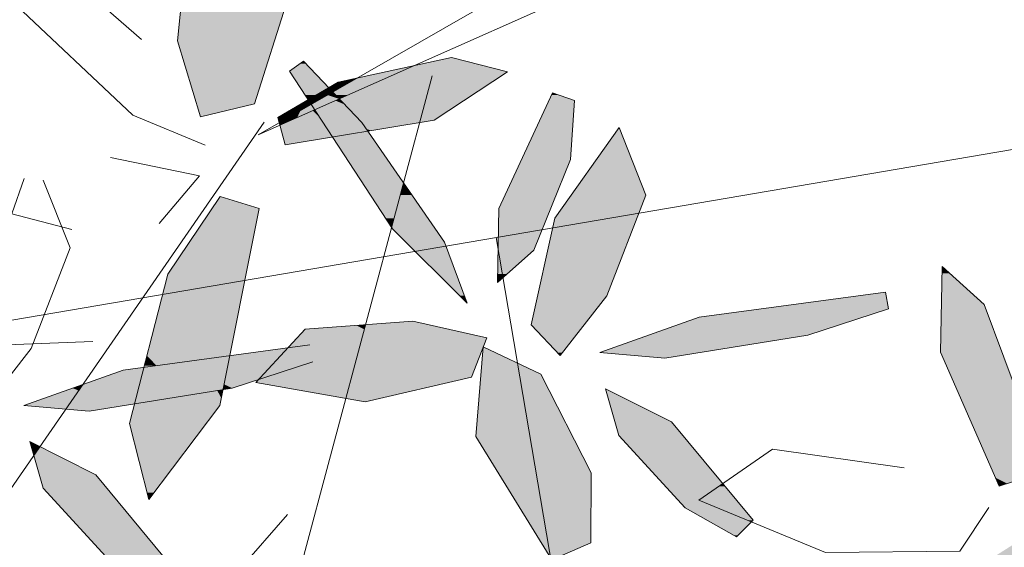
# Model space of a CAD drawing. Units: metres. Extents: x -3 to 102, y -2 to 72.
# Drawn here: x 53 to 54, y 46 to 47 of the extents above; entities that cross this region are included whole.
import ezdxf

# ---------------------------------------------------------------- set-up
doc = ezdxf.new("R2010")
doc.units = ezdxf.units.M
doc.linetypes.add('LBTALUS', pattern=[4.8, 3, -1.8])
for name, color, linetype, lineweight in [('VOI-Arbre', 96, 'Continuous', 0), ('VOI-Talus_bas', 160, 'LBTALUS', 13), ('VOI-Talus_hachures', 160, 'Continuous', 13)]:
    doc.layers.add(name, color=color, linetype=linetype, lineweight=lineweight)

# ---------------------------------------------------------------- blocks, each defined once
blk = doc.blocks.new('*E27')
at = {"layer": 'VOI-Arbre', "color": 44}
for p, q in [((7.0579, 11.5906), (4.9435, 3.6955)), ((5.8019, 11.2441), (2.2251, 6.0726)), ((4.5179, 9.604), (0.1781, 9.4339)), ((5.9745, 8.3092), (3.1188, 5.0486))]:
    blk.add_line(p, q, dxfattribs=at)
blk.add_lwpolyline([(11.1721, 14.256), (5.7555, 11.1476), (11.604, 13.7433)], dxfattribs=at)
at = {"layer": 'VOI-Arbre', "color": 60}
for points in [[(5.1526, 11.8527), (5.3237, 11.2822), (5.7286, 11.3794), (5.9812, 12.1767), (5.7832, 13.0196), (5.2351, 12.6672)], [(5.9034, 11.2773), (6.354, 11.5415), (7.202, 11.727), (7.6201, 11.619), (7.0714, 11.2578), (5.9567, 11.0737)], [(6.095, 11.6999), (6.5325, 11.24), (7.1486, 10.347), (7.3198, 9.8892), (6.761, 10.4457), (5.9907, 11.6248)], [(8.3653, 9.9451), (8.0156, 9.4988), (7.7986, 9.728), (7.9741, 10.5253), (8.4558, 11.2041), (8.6563, 10.6977)], [(5.4714, 10.6866), (5.0807, 10.1075), (4.793, 8.9905), (4.9375, 8.4225), (5.4698, 9.1242), (5.7622, 10.5978)], [(10.4725, 9.8465), (9.8692, 9.6494), (8.798, 9.4774), (8.3111, 9.5198), (9.0539, 9.7849), (10.4496, 9.9729)], [(6.9126, 9.7552), (7.466, 9.6315), (7.3523, 9.337), (6.5572, 9.1524), (5.7371, 9.2952), (6.108, 9.6941)], [(5.0261, 7.7473), (4.6427, 7.965), (4.1467, 8.505), (4.0463, 8.8547), (4.5417, 8.6061), (5.1506, 7.8713)]]:
    blk.add_lwpolyline(points, close=True, dxfattribs=at)
for points in [[(4.8826, 11.8605), (3.6594, 12.9265), (3.5024, 12.7693), (3.9087, 12.1523), (4.8181, 11.2968), (5.3591, 11.0705)], [(4.6503, 10.9803), (5.3165, 10.842), (5.0162, 10.4857)], [(4.1484, 10.809), (4.3489, 10.3026), (4.0579, 9.55), (3.7082, 9.1037), (3.4913, 9.3329)], [(4.363, 10.4397), (3.9134, 10.5578), (4.005, 10.8225)], [(6.1652, 9.4514), (5.5618, 9.2543), (4.4906, 9.0823), (4.0037, 9.1247), (4.7465, 9.3898), (6.1423, 9.5778)]]:
    blk.add_lwpolyline(points, dxfattribs=at)
at = {"layer": 'VOI-Arbre', "color": 62}
for points in [[(8.1233, 11.4047), (8.0918, 10.965), (7.8178, 10.2849), (7.5453, 10.0438), (7.5565, 10.5979), (7.9579, 11.4638)], [(11.4985, 8.5854), (11.4816, 9.0926), (11.1869, 9.8808), (10.8734, 10.1629), (10.8607, 9.5242), (11.2985, 8.5201)], [(8.2438, 8.0963), (8.2481, 8.6207), (7.8707, 9.3585), (7.4379, 9.5629), (7.3838, 8.8929), (7.9539, 7.9708)], [(9.3335, 8.1424), (8.9501, 8.3601), (8.454, 8.9001), (8.3537, 9.2498), (8.849, 9.0012), (9.4579, 8.2664)]]:
    blk.add_lwpolyline(points, close=True, dxfattribs=at)
blk.add_lwpolyline([(11.2212, 8.3617), (11.006, 8.0361), (10, 8.0247), (9.0514, 8.4156), (9.604, 8.7988), (10.5884, 8.6584)], dxfattribs=at)
at = {"layer": 'VOI-Arbre', "color": 85, "linetype": 'Continuous', "true_color": 0x58ba48}
for points in [[(5.1854, 12.1767), (5.8785, 11.8527), (5.1526, 11.8527)], [(5.1854, 12.1767), (5.9812, 12.1767), (5.8785, 11.8527)], [(5.1526, 11.8527), (5.7286, 11.3794), (5.2945, 11.3794)], [(5.1526, 11.8527), (5.8785, 11.8527), (5.7286, 11.3794)], [(7.202, 11.727), (7.307, 11.6999), (7.0779, 11.6999)], [(6.0684, 11.6807), (6.1664, 11.6248), (5.9907, 11.6248)], [(6.095, 11.6999), (6.1133, 11.6807), (6.0684, 11.6807)], [(6.0684, 11.6807), (6.1133, 11.6807), (6.1664, 11.6248)], [(6.9239, 11.6662), (6.8307, 11.6248), (6.7348, 11.6248)], [(6.9239, 11.6662), (7.5975, 11.6248), (6.8307, 11.6248)], [(7.0779, 11.6999), (7.4374, 11.6662), (6.9239, 11.6662)], [(6.9239, 11.6662), (7.4374, 11.6662), (7.5975, 11.6248)], [(7.0779, 11.6999), (7.307, 11.6999), (7.4374, 11.6662)], [(5.9907, 11.6248), (6.2457, 11.5415), (6.0452, 11.5415)], [(5.9907, 11.6248), (6.1664, 11.6248), (6.2457, 11.5415)], [(6.4961, 11.5726), (6.4637, 11.554), (6.4112, 11.554)], [(6.4961, 11.5726), (6.6712, 11.554), (6.4637, 11.554)], [(6.8176, 11.619), (7.3917, 11.4686), (6.4789, 11.4686)], [(6.7348, 11.6248), (6.7131, 11.5726), (6.4961, 11.5726)], [(6.4961, 11.5726), (6.7131, 11.5726), (6.6712, 11.554)], [(6.7348, 11.6248), (6.8307, 11.6248), (6.7131, 11.5726)], [(6.8307, 11.6248), (7.6201, 11.619), (6.8176, 11.619)], [(6.8176, 11.619), (7.6201, 11.619), (7.3917, 11.4686)], [(6.8307, 11.6248), (7.5975, 11.6248), (7.6201, 11.619)], [(6.0452, 11.5415), (6.2844, 11.5007), (6.0718, 11.5007)], [(6.0452, 11.5415), (6.2457, 11.5415), (6.2844, 11.5007)], [(6.0718, 11.5007), (6.2309, 11.4693), (6.0923, 11.4693)], [(6.0718, 11.5007), (6.2844, 11.5007), (6.2309, 11.4693)], [(6.2844, 11.5007), (6.3143, 11.4693), (6.2309, 11.4693)], [(6.354, 11.5415), (6.3709, 11.5007), (6.2844, 11.5007)], [(6.2844, 11.5007), (6.3162, 11.4693), (6.3143, 11.4693)], [(6.2844, 11.5007), (6.3709, 11.5007), (6.3162, 11.4693)], [(6.3709, 11.5007), (6.4789, 11.4686), (6.315, 11.4686)], [(6.4112, 11.554), (6.4419, 11.5415), (6.354, 11.5415)], [(6.354, 11.5415), (6.4419, 11.5415), (6.3709, 11.5007)], [(6.4419, 11.5415), (6.5512, 11.5007), (6.3709, 11.5007)], [(6.3709, 11.5007), (6.5512, 11.5007), (6.4789, 11.4686)], [(6.4112, 11.554), (6.4637, 11.554), (6.4419, 11.5415)], [(6.4637, 11.554), (6.643, 11.5415), (6.4419, 11.5415)], [(6.4419, 11.5415), (6.643, 11.5415), (6.5512, 11.5007)], [(6.4637, 11.554), (6.6712, 11.554), (6.643, 11.5415)], [(6.0923, 11.4693), (6.2297, 11.4686), (6.0928, 11.4686)], [(6.0923, 11.4693), (6.2309, 11.4693), (6.2297, 11.4686)], [(6.0928, 11.4686), (6.2214, 11.4638), (6.0959, 11.4638)], [(6.0928, 11.4686), (6.2297, 11.4686), (6.2214, 11.4638)], [(6.0959, 11.4638), (6.1911, 11.446), (6.1076, 11.446)], [(6.0959, 11.4638), (6.2214, 11.4638), (6.1911, 11.446)], [(6.1076, 11.446), (6.1425, 11.4175), (6.1262, 11.4175)], [(6.1076, 11.446), (6.1911, 11.446), (6.1425, 11.4175)], [(6.1911, 11.446), (6.2258, 11.4175), (6.1425, 11.4175)], [(6.2214, 11.4638), (6.2755, 11.446), (6.1911, 11.446)], [(6.1911, 11.446), (6.2755, 11.446), (6.2258, 11.4175)], [(6.2297, 11.4686), (6.3065, 11.4638), (6.2214, 11.4638)], [(6.2214, 11.4638), (6.3065, 11.4638), (6.2755, 11.446)], [(6.2755, 11.446), (6.3636, 11.4175), (6.2258, 11.4175)], [(6.2309, 11.4693), (6.315, 11.4686), (6.2297, 11.4686)], [(6.2297, 11.4686), (6.315, 11.4686), (6.3065, 11.4638)], [(6.2309, 11.4693), (6.3143, 11.4693), (6.315, 11.4686)], [(6.3065, 11.4638), (6.3365, 11.446), (6.2755, 11.446)], [(6.2755, 11.446), (6.3365, 11.446), (6.3636, 11.4175)], [(6.315, 11.4686), (6.3196, 11.4638), (6.3065, 11.4638)], [(6.3065, 11.4638), (6.3196, 11.4638), (6.3365, 11.446)], [(6.3143, 11.4693), (6.3162, 11.4693), (6.315, 11.4686)], [(6.315, 11.4686), (6.4679, 11.4638), (6.3196, 11.4638)], [(6.315, 11.4686), (6.4789, 11.4686), (6.4679, 11.4638)], [(6.3196, 11.4638), (6.4278, 11.446), (6.3365, 11.446)], [(6.3196, 11.4638), (6.4679, 11.4638), (6.4278, 11.446)], [(6.3365, 11.446), (6.4278, 11.446), (6.3636, 11.4175)], [(6.4679, 11.4638), (7.314, 11.4175), (6.3636, 11.4175)], [(6.4789, 11.4686), (7.3843, 11.4638), (6.4679, 11.4638)], [(6.4679, 11.4638), (7.3843, 11.4638), (7.314, 11.4175)], [(6.4789, 11.4686), (7.3917, 11.4686), (7.3843, 11.4638)], [(7.9497, 11.446), (8.1233, 11.4047), (7.9306, 11.4047)], [(7.9579, 11.4638), (8.0078, 11.446), (7.9497, 11.446)], [(7.9497, 11.446), (8.0078, 11.446), (8.1233, 11.4047)], [(5.2945, 11.3794), (5.4395, 11.31), (5.3154, 11.31)], [(5.2945, 11.3794), (5.7286, 11.3794), (5.4395, 11.31)], [(6.0715, 11.3759), (6.0837, 11.3359), (6.0034, 11.3359)], [(6.1207, 11.4047), (6.1533, 11.3759), (6.0715, 11.3759)], [(6.0715, 11.3759), (6.1533, 11.3759), (6.0837, 11.3359)], [(6.1533, 11.3759), (6.1794, 11.3359), (6.0837, 11.3359)], [(6.1257, 11.4077), (6.1345, 11.4047), (6.1207, 11.4047)], [(6.1207, 11.4047), (6.1345, 11.4047), (6.1533, 11.3759)], [(6.1297, 11.41), (6.1326, 11.4077), (6.1257, 11.4077)], [(6.1257, 11.4077), (6.1326, 11.4077), (6.1345, 11.4047)], [(6.1262, 11.4175), (6.1425, 11.4175), (6.1307, 11.4106)], [(6.1307, 11.4106), (6.1311, 11.41), (6.1297, 11.41)], [(6.1297, 11.41), (6.1311, 11.41), (6.1326, 11.4077)], [(6.1425, 11.4175), (6.2138, 11.4106), (6.1307, 11.4106)], [(6.1307, 11.4106), (6.2127, 11.41), (6.1311, 11.41)], [(6.1307, 11.4106), (6.2138, 11.4106), (6.2127, 11.41)], [(6.1311, 11.41), (6.2087, 11.4077), (6.1326, 11.4077)], [(6.1311, 11.41), (6.2127, 11.41), (6.2087, 11.4077)], [(6.1326, 11.4077), (6.2036, 11.4047), (6.1345, 11.4047)], [(6.1326, 11.4077), (6.2087, 11.4077), (6.2036, 11.4047)], [(6.1345, 11.4047), (6.2036, 11.4047), (6.1533, 11.3759)], [(6.1425, 11.4175), (6.2258, 11.4175), (6.2138, 11.4106)], [(6.2036, 11.4047), (6.2699, 11.3759), (6.1533, 11.3759)], [(6.1533, 11.3759), (6.1799, 11.3359), (6.1794, 11.3359)], [(6.1533, 11.3759), (6.2699, 11.3759), (6.1799, 11.3359)], [(6.2699, 11.3759), (6.4412, 11.3359), (6.1799, 11.3359)], [(6.2087, 11.4077), (6.3349, 11.4047), (6.2036, 11.4047)], [(6.2036, 11.4047), (6.3349, 11.4047), (6.2699, 11.3759)], [(6.2127, 11.41), (6.3415, 11.4077), (6.2087, 11.4077)], [(6.2087, 11.4077), (6.3415, 11.4077), (6.3349, 11.4047)], [(6.2138, 11.4106), (6.3467, 11.41), (6.2127, 11.41)], [(6.2127, 11.41), (6.3467, 11.41), (6.3415, 11.4077)], [(6.2258, 11.4175), (6.348, 11.4106), (6.2138, 11.4106)], [(6.2138, 11.4106), (6.348, 11.4106), (6.3467, 11.41)], [(6.2258, 11.4175), (6.3636, 11.4175), (6.348, 11.4106)], [(6.3349, 11.4047), (6.4032, 11.3759), (6.2699, 11.3759)], [(6.2699, 11.3759), (6.4032, 11.3759), (6.4412, 11.3359)], [(6.3415, 11.4077), (6.3757, 11.4047), (6.3349, 11.4047)], [(6.3349, 11.4047), (6.3757, 11.4047), (6.4032, 11.3759)], [(6.3467, 11.41), (6.373, 11.4077), (6.3415, 11.4077)], [(6.3415, 11.4077), (6.373, 11.4077), (6.3757, 11.4047)], [(6.348, 11.4106), (6.3708, 11.41), (6.3467, 11.41)], [(6.3467, 11.41), (6.3708, 11.41), (6.373, 11.4077)], [(6.3636, 11.4175), (6.3702, 11.4106), (6.348, 11.4106)], [(6.348, 11.4106), (6.3702, 11.4106), (6.3708, 11.41)], [(6.3636, 11.4175), (7.3035, 11.4106), (6.3702, 11.4106)], [(6.3636, 11.4175), (7.314, 11.4175), (7.3035, 11.4106)], [(6.3702, 11.4106), (7.0714, 11.2578), (6.5155, 11.2578)], [(6.3702, 11.4106), (7.3035, 11.4106), (7.0714, 11.2578)], [(7.9306, 11.4047), (8.0918, 10.965), (7.7267, 10.965)], [(7.9306, 11.4047), (8.1233, 11.4047), (8.0918, 10.965)], [(5.3154, 11.31), (5.4395, 11.31), (5.3237, 11.2822)], [(5.9914, 11.3289), (5.9815, 11.2773), (5.9034, 11.2773)], [(5.9034, 11.2773), (5.9165, 11.24), (5.9132, 11.24)], [(5.9034, 11.2773), (5.9815, 11.2773), (5.9165, 11.24)], [(5.9815, 11.2773), (6.0038, 11.2578), (5.9476, 11.2578)], [(6.0714, 11.3289), (6.0477, 11.2773), (5.9815, 11.2773)], [(5.9914, 11.3289), (6.0714, 11.3289), (5.9815, 11.2773)], [(5.9815, 11.2773), (6.0477, 11.2773), (6.0038, 11.2578)], [(6.0032, 11.3358), (6.0714, 11.3289), (5.9914, 11.3289)], [(6.0034, 11.3359), (6.0835, 11.3358), (6.0032, 11.3358)], [(6.0032, 11.3358), (6.0835, 11.3358), (6.0714, 11.3289)], [(6.0034, 11.3359), (6.0837, 11.3359), (6.0835, 11.3358)], [(6.0477, 11.2773), (6.2305, 11.2578), (6.0038, 11.2578)], [(6.164, 11.3289), (6.2177, 11.2773), (6.0477, 11.2773)], [(6.0714, 11.3289), (6.164, 11.3289), (6.0477, 11.2773)], [(6.0477, 11.2773), (6.2177, 11.2773), (6.2305, 11.2578)], [(6.0835, 11.3358), (6.164, 11.3289), (6.0714, 11.3289)], [(6.0837, 11.3359), (6.1795, 11.3358), (6.0835, 11.3358)], [(6.0835, 11.3358), (6.1795, 11.3358), (6.164, 11.3289)], [(6.0837, 11.3359), (6.1794, 11.3359), (6.1795, 11.3358)], [(6.1795, 11.3358), (6.1841, 11.3289), (6.164, 11.3289)], [(6.164, 11.3289), (6.1841, 11.3289), (6.2177, 11.2773)], [(6.1794, 11.3359), (6.1799, 11.3359), (6.1795, 11.3358)], [(6.1799, 11.3359), (6.4413, 11.3358), (6.1795, 11.3358)], [(6.1795, 11.3358), (6.4479, 11.3289), (6.1841, 11.3289)], [(6.1795, 11.3358), (6.4413, 11.3358), (6.4479, 11.3289)], [(6.1799, 11.3359), (6.4412, 11.3359), (6.4413, 11.3358)], [(6.1841, 11.3289), (6.5155, 11.2578), (6.2305, 11.2578)], [(6.1841, 11.3289), (6.4479, 11.3289), (6.5155, 11.2578)], [(5.9132, 11.24), (5.9165, 11.24), (5.9136, 11.2383)], [(5.9476, 11.2578), (5.9599, 11.2383), (5.9136, 11.2383)], [(5.9136, 11.2383), (5.9599, 11.2383), (5.9184, 11.2199)], [(5.9599, 11.2383), (6.2552, 11.2199), (5.9184, 11.2199)], [(5.9184, 11.2199), (6.2655, 11.2041), (5.9225, 11.2041)], [(5.9184, 11.2199), (6.2552, 11.2199), (6.2655, 11.2041)], [(5.9225, 11.2041), (6.2736, 11.1917), (5.9258, 11.1917)], [(5.9225, 11.2041), (6.2655, 11.2041), (6.2736, 11.1917)], [(5.9476, 11.2578), (6.0038, 11.2578), (5.9599, 11.2383)], [(6.0038, 11.2578), (6.2432, 11.2383), (5.9599, 11.2383)], [(5.9599, 11.2383), (6.2432, 11.2383), (6.2552, 11.2199)], [(6.0038, 11.2578), (6.2305, 11.2578), (6.2432, 11.2383)], [(6.2305, 11.2578), (6.5325, 11.24), (6.2421, 11.24)], [(6.2305, 11.2578), (6.5155, 11.2578), (6.5325, 11.24)], [(6.2421, 11.24), (6.5463, 11.2199), (6.2552, 11.2199)], [(6.2421, 11.24), (6.5325, 11.24), (6.5463, 11.2199)], [(6.2552, 11.2199), (6.5572, 11.2041), (6.2655, 11.2041)], [(6.2552, 11.2199), (6.5463, 11.2199), (6.5572, 11.2041)], [(6.2655, 11.2041), (6.5657, 11.1917), (6.2736, 11.1917)], [(6.2655, 11.2041), (6.5572, 11.2041), (6.5657, 11.1917)], [(6.5155, 11.2578), (6.9634, 11.24), (6.5325, 11.24)], [(6.5155, 11.2578), (7.0714, 11.2578), (6.9634, 11.24)], [(6.5325, 11.24), (6.8418, 11.2199), (6.5463, 11.2199)], [(6.5325, 11.24), (6.9634, 11.24), (6.8418, 11.2199)], [(6.5463, 11.2199), (6.7463, 11.2041), (6.5572, 11.2041)], [(6.5463, 11.2199), (6.8418, 11.2199), (6.7463, 11.2041)], [(6.5572, 11.2041), (6.6714, 11.1917), (6.5657, 11.1917)], [(6.5572, 11.2041), (6.7463, 11.2041), (6.6714, 11.1917)], [(8.4558, 11.2041), (8.4606, 11.1917), (8.447, 11.1917)], [(5.9258, 11.1917), (6.2809, 11.1805), (5.9287, 11.1805)], [(5.9258, 11.1917), (6.2736, 11.1917), (6.2809, 11.1805)], [(5.9287, 11.1805), (6.2839, 11.1761), (5.9299, 11.1761)], [(5.9287, 11.1805), (6.2809, 11.1805), (6.2839, 11.1761)], [(5.9299, 11.1761), (6.3123, 11.1325), (5.9413, 11.1325)], [(5.9299, 11.1761), (6.2839, 11.1761), (6.3123, 11.1325)], [(5.9413, 11.1325), (6.3123, 11.1325), (5.9567, 11.0737)], [(6.2736, 11.1917), (6.5735, 11.1805), (6.2809, 11.1805)], [(6.2736, 11.1917), (6.5657, 11.1917), (6.5735, 11.1805)], [(6.2809, 11.1805), (6.5765, 11.1761), (6.2839, 11.1761)], [(6.2809, 11.1805), (6.5735, 11.1805), (6.5765, 11.1761)], [(6.2839, 11.1761), (6.5765, 11.1761), (6.3123, 11.1325)], [(6.5765, 11.1761), (6.6066, 11.1325), (6.3123, 11.1325)], [(6.3123, 11.1325), (6.8433, 10.7894), (6.5364, 10.7894)], [(6.3123, 11.1325), (6.6066, 11.1325), (6.8433, 10.7894)], [(6.5657, 11.1917), (6.6035, 11.1805), (6.5735, 11.1805)], [(6.5657, 11.1917), (6.6714, 11.1917), (6.6035, 11.1805)], [(6.5735, 11.1805), (6.6035, 11.1805), (6.5765, 11.1761)], [(8.447, 11.1917), (8.6563, 10.6977), (8.0964, 10.6977)], [(8.447, 11.1917), (8.4606, 11.1917), (8.6563, 10.6977)], [(7.7267, 10.965), (7.9439, 10.5979), (7.5565, 10.5979)], [(7.7267, 10.965), (8.0918, 10.965), (7.9439, 10.5979)], [(6.5364, 10.7894), (6.8383, 10.7707), (6.5486, 10.7707)], [(6.5364, 10.7894), (6.8433, 10.7894), (6.8383, 10.7707)], [(6.5486, 10.7707), (6.8306, 10.742), (6.5674, 10.742)], [(6.5486, 10.7707), (6.8383, 10.7707), (6.8306, 10.742)], [(6.8383, 10.7707), (6.8761, 10.742), (6.8306, 10.742)], [(6.8433, 10.7894), (6.8562, 10.7707), (6.8383, 10.7707)], [(6.8383, 10.7707), (6.8562, 10.7707), (6.8761, 10.742)], [(5.4714, 10.6866), (5.6894, 10.6201), (5.4265, 10.6201)], [(6.5674, 10.742), (6.8187, 10.6977), (6.5964, 10.6977)], [(6.5674, 10.742), (6.8306, 10.742), (6.8187, 10.6977)], [(6.5964, 10.6977), (6.8158, 10.6866), (6.6036, 10.6866)], [(6.5964, 10.6977), (6.8187, 10.6977), (6.8158, 10.6866)], [(6.6036, 10.6866), (6.798, 10.6201), (6.647, 10.6201)], [(6.6036, 10.6866), (6.8158, 10.6866), (6.798, 10.6201)], [(6.8158, 10.6866), (6.9602, 10.6201), (6.798, 10.6201)], [(6.8187, 10.6977), (6.9143, 10.6866), (6.8158, 10.6866)], [(6.8158, 10.6866), (6.9143, 10.6866), (6.9602, 10.6201)], [(6.8306, 10.742), (6.9066, 10.6977), (6.8187, 10.6977)], [(6.8187, 10.6977), (6.9066, 10.6977), (6.9143, 10.6866)], [(6.8306, 10.742), (6.8761, 10.742), (6.9066, 10.6977)], [(8.0964, 10.6977), (8.5896, 10.5253), (7.9741, 10.5253)], [(8.0964, 10.6977), (8.6563, 10.6977), (8.5896, 10.5253)], [(5.4265, 10.6201), (5.7622, 10.5978), (5.4115, 10.5978)], [(5.4265, 10.6201), (5.6894, 10.6201), (5.7622, 10.5978)], [(6.647, 10.6201), (6.7934, 10.603), (6.6582, 10.603)], [(6.647, 10.6201), (6.798, 10.6201), (6.7934, 10.603)], [(6.798, 10.6201), (6.972, 10.603), (6.7934, 10.603)], [(6.798, 10.6201), (6.9602, 10.6201), (6.972, 10.603)], [(5.4115, 10.5978), (5.6649, 10.1075), (5.0807, 10.1075)], [(5.4115, 10.5978), (5.7622, 10.5978), (5.6649, 10.1075)], [(6.6582, 10.603), (6.792, 10.5979), (6.6615, 10.5979)], [(6.6582, 10.603), (6.7934, 10.603), (6.792, 10.5979)], [(6.6615, 10.5979), (6.792, 10.5978), (6.6616, 10.5978)], [(6.6615, 10.5979), (6.792, 10.5979), (6.792, 10.5978)], [(6.6616, 10.5978), (6.7726, 10.5253), (6.709, 10.5253)], [(6.6616, 10.5978), (6.792, 10.5978), (6.7726, 10.5253)], [(6.792, 10.5978), (7.0256, 10.5253), (6.7726, 10.5253)], [(6.7934, 10.603), (6.9755, 10.5979), (6.792, 10.5979)], [(6.792, 10.5979), (6.9755, 10.5978), (6.792, 10.5978)], [(6.792, 10.5979), (6.9755, 10.5979), (6.9755, 10.5978)], [(6.792, 10.5978), (6.9755, 10.5978), (7.0256, 10.5253)], [(6.7934, 10.603), (6.972, 10.603), (6.9755, 10.5979)], [(7.5565, 10.5979), (7.8178, 10.2849), (7.5502, 10.2849)], [(7.5565, 10.5979), (7.9439, 10.5979), (7.8178, 10.2849)], [(6.709, 10.5253), (6.7726, 10.5253), (6.7541, 10.4562)], [(6.7726, 10.5253), (7.0732, 10.4562), (6.7541, 10.4562)], [(6.7726, 10.5253), (7.0256, 10.5253), (7.0732, 10.4562)], [(7.9741, 10.5253), (8.3653, 9.9451), (7.8464, 9.9451)], [(7.9741, 10.5253), (8.5896, 10.5253), (8.3653, 9.9451)], [(6.7541, 10.4562), (7.0805, 10.4457), (6.761, 10.4457)], [(6.7541, 10.4562), (7.0732, 10.4562), (7.0805, 10.4457)], [(6.761, 10.4457), (7.1486, 10.347), (6.8601, 10.347)], [(6.761, 10.4457), (7.0805, 10.4457), (7.1486, 10.347)], [(6.8601, 10.347), (7.2989, 9.9451), (7.2637, 9.9451)], [(6.8601, 10.347), (7.1486, 10.347), (7.2989, 9.9451)], [(7.5502, 10.2849), (7.6172, 10.1075), (7.5466, 10.1075)], [(7.5502, 10.2849), (7.8178, 10.2849), (7.6172, 10.1075)], [(5.0807, 10.1075), (5.5438, 9.4972), (4.9235, 9.4972)], [(5.0807, 10.1075), (5.6649, 10.1075), (5.5438, 9.4972)], [(7.5466, 10.1075), (7.6172, 10.1075), (7.5453, 10.0438)], [(10.8724, 10.1134), (11.1869, 9.8808), (10.8678, 9.8808)], [(10.8734, 10.1629), (10.9283, 10.1134), (10.8724, 10.1134)], [(10.8724, 10.1134), (10.9283, 10.1134), (11.1869, 9.8808)], [(7.2637, 9.9451), (7.2989, 9.9451), (7.3198, 9.8892)], [(7.8464, 9.9451), (8.1952, 9.728), (7.7986, 9.728)], [(7.8464, 9.9451), (8.3653, 9.9451), (8.1952, 9.728)], [(10.2432, 9.9451), (10.4725, 9.8465), (9.511, 9.8465)], [(10.4496, 9.9729), (10.4547, 9.9451), (10.2432, 9.9451)], [(10.2432, 9.9451), (10.4547, 9.9451), (10.4725, 9.8465)], [(10.8678, 9.8808), (11.3202, 9.5242), (10.8607, 9.5242)], [(10.8678, 9.8808), (11.1869, 9.8808), (11.3202, 9.5242)], [(9.511, 9.8465), (10.284, 9.7849), (9.0539, 9.7849)], [(9.511, 9.8465), (10.4725, 9.8465), (10.284, 9.7849)], [(6.555, 9.728), (6.5578, 9.7232), (6.4919, 9.7232)], [(6.5591, 9.7283), (6.5591, 9.728), (6.555, 9.728)], [(6.555, 9.728), (6.5591, 9.728), (6.5578, 9.7232)], [(6.5591, 9.7283), (7.0555, 9.7232), (6.5578, 9.7232)], [(6.9126, 9.7552), (7.0327, 9.7283), (6.5591, 9.7283)], [(6.5591, 9.7283), (7.0327, 9.7283), (7.0555, 9.7232)], [(7.7986, 9.728), (8.0321, 9.5198), (7.9956, 9.5198)], [(7.7986, 9.728), (8.1952, 9.728), (8.0321, 9.5198)], [(9.0539, 9.7849), (9.8692, 9.6494), (8.6743, 9.6494)], [(9.0539, 9.7849), (10.284, 9.7849), (9.8692, 9.6494)], [(6.108, 9.6941), (6.5332, 9.6315), (6.0498, 9.6315)], [(6.4919, 9.7232), (6.55, 9.6941), (6.108, 9.6941)], [(6.108, 9.6941), (6.55, 9.6941), (6.5332, 9.6315)], [(6.4919, 9.7232), (6.5578, 9.7232), (6.55, 9.6941)], [(6.55, 9.6941), (7.466, 9.6315), (6.5332, 9.6315)], [(6.5578, 9.7232), (7.1859, 9.6941), (6.55, 9.6941)], [(6.55, 9.6941), (7.1859, 9.6941), (7.466, 9.6315)], [(6.5578, 9.7232), (7.0555, 9.7232), (7.1859, 9.6941)], [(6.0498, 9.6315), (6.5148, 9.5629), (5.986, 9.5629)], [(6.0498, 9.6315), (6.5332, 9.6315), (6.5148, 9.5629)], [(6.5332, 9.6315), (7.4395, 9.5629), (6.5148, 9.5629)], [(6.5332, 9.6315), (7.466, 9.6315), (7.4395, 9.5629)], [(8.6743, 9.6494), (9.062, 9.5198), (8.3111, 9.5198)], [(8.6743, 9.6494), (9.8692, 9.6494), (9.062, 9.5198)], [(5.7118, 9.5198), (5.9264, 9.4988), (5.5554, 9.4988)], [(5.7446, 9.5242), (5.946, 9.5198), (5.7118, 9.5198)], [(5.7118, 9.5198), (5.946, 9.5198), (5.9264, 9.4988)], [(5.9795, 9.5559), (5.9501, 9.5242), (5.7446, 9.5242)], [(5.7446, 9.5242), (5.9501, 9.5242), (5.946, 9.5198)], [(5.946, 9.5198), (6.4977, 9.4988), (5.9264, 9.4988)], [(5.9501, 9.5242), (6.5033, 9.5198), (5.946, 9.5198)], [(5.946, 9.5198), (6.5033, 9.5198), (6.4977, 9.4988)], [(5.9795, 9.5559), (6.5045, 9.5242), (5.9501, 9.5242)], [(5.9501, 9.5242), (6.5045, 9.5242), (6.5033, 9.5198)], [(5.9855, 9.5623), (6.513, 9.5559), (5.9795, 9.5559)], [(5.9795, 9.5559), (6.513, 9.5559), (6.5045, 9.5242)], [(5.986, 9.5629), (6.5147, 9.5623), (5.9855, 9.5623)], [(5.9855, 9.5623), (6.5147, 9.5623), (6.513, 9.5559)], [(5.986, 9.5629), (6.5148, 9.5629), (6.5147, 9.5623)], [(6.5135, 9.5579), (7.4065, 9.4774), (6.4919, 9.4774)], [(6.5147, 9.5623), (7.4375, 9.5579), (6.5135, 9.5579)], [(6.5135, 9.5579), (7.4375, 9.5579), (7.4065, 9.4774)], [(6.5148, 9.5629), (7.4379, 9.5623), (6.5147, 9.5623)], [(6.5147, 9.5623), (7.4379, 9.5623), (7.4375, 9.5579)], [(6.5148, 9.5629), (7.4379, 9.5629), (7.4379, 9.5623)], [(7.4375, 9.5579), (7.8707, 9.3585), (7.4214, 9.3585)], [(7.4392, 9.5623), (7.4486, 9.5579), (7.4375, 9.5579)], [(7.4375, 9.5579), (7.4486, 9.5579), (7.8707, 9.3585)], [(7.4379, 9.5629), (7.4395, 9.5629), (7.4392, 9.5623)], [(7.9956, 9.5198), (8.0321, 9.5198), (8.0156, 9.4988)], [(8.3111, 9.5198), (8.9212, 9.4972), (8.5708, 9.4972)], [(8.3111, 9.5198), (9.062, 9.5198), (8.9212, 9.4972)], [(10.8607, 9.5242), (11.4816, 9.0926), (11.0488, 9.0926)], [(10.8607, 9.5242), (11.3202, 9.5242), (11.4816, 9.0926)], [(4.9235, 9.4972), (4.9945, 9.4232), (4.9045, 9.4232)], [(4.9235, 9.4972), (5.5438, 9.4972), (4.9945, 9.4232)], [(5.397, 9.4774), (5.5292, 9.4232), (4.9945, 9.4232)], [(5.5438, 9.4972), (5.5399, 9.4774), (5.397, 9.4774)], [(5.397, 9.4774), (5.5399, 9.4774), (5.5292, 9.4232)], [(5.5399, 9.4774), (5.8562, 9.4232), (5.5292, 9.4232)], [(5.5438, 9.4972), (5.9066, 9.4774), (5.5399, 9.4774)], [(5.5399, 9.4774), (5.9066, 9.4774), (5.8562, 9.4232)], [(5.5554, 9.4988), (5.925, 9.4972), (5.5438, 9.4972)], [(5.5438, 9.4972), (5.925, 9.4972), (5.9066, 9.4774)], [(5.5554, 9.4988), (5.9264, 9.4988), (5.925, 9.4972)], [(5.9066, 9.4774), (6.4774, 9.4232), (5.8562, 9.4232)], [(5.9264, 9.4988), (6.4919, 9.4774), (5.9066, 9.4774)], [(5.9066, 9.4774), (6.4919, 9.4774), (6.4774, 9.4232)], [(5.9264, 9.4988), (6.4977, 9.4988), (6.4919, 9.4774)], [(6.4919, 9.4774), (7.3856, 9.4232), (6.4774, 9.4232)], [(6.4919, 9.4774), (7.4065, 9.4774), (7.3856, 9.4232)], [(8.5708, 9.4972), (8.9212, 9.4972), (8.798, 9.4774)], [(4.7465, 9.3898), (4.8823, 9.337), (4.5986, 9.337)], [(4.9012, 9.4106), (4.8959, 9.3898), (4.7465, 9.3898)], [(4.7465, 9.3898), (4.8959, 9.3898), (4.8823, 9.337)], [(4.8959, 9.3898), (5.5121, 9.337), (4.8823, 9.337)], [(4.9012, 9.4106), (5.5225, 9.3898), (4.8959, 9.3898)], [(4.8959, 9.3898), (5.5225, 9.3898), (5.5121, 9.337)], [(4.9045, 9.4232), (4.9945, 9.4232), (4.9012, 9.4106)], [(4.9945, 9.4232), (5.5267, 9.4106), (4.9012, 9.4106)], [(4.9012, 9.4106), (5.5267, 9.4106), (5.5225, 9.3898)], [(4.9945, 9.4232), (5.5292, 9.4232), (5.5267, 9.4106)], [(5.5165, 9.3597), (5.7761, 9.337), (5.5121, 9.337)], [(5.5166, 9.3601), (5.7971, 9.3597), (5.5165, 9.3597)], [(5.5165, 9.3597), (5.7971, 9.3597), (5.7761, 9.337)], [(5.5225, 9.3898), (5.7975, 9.3601), (5.5166, 9.3601)], [(5.5166, 9.3601), (5.7975, 9.3601), (5.7971, 9.3597)], [(5.5267, 9.4106), (5.8251, 9.3898), (5.5225, 9.3898)], [(5.5225, 9.3898), (5.8251, 9.3898), (5.7975, 9.3601)], [(5.5292, 9.4232), (5.8445, 9.4106), (5.5267, 9.4106)], [(5.5267, 9.4106), (5.8445, 9.4106), (5.8251, 9.3898)], [(5.5292, 9.4232), (5.8562, 9.4232), (5.8445, 9.4106)], [(5.7971, 9.3597), (6.4532, 9.3328), (5.7721, 9.3328)], [(5.7975, 9.3601), (6.4604, 9.3597), (5.7971, 9.3597)], [(5.7971, 9.3597), (6.4604, 9.3597), (6.4532, 9.3328)], [(5.8562, 9.4232), (6.4605, 9.3601), (5.7975, 9.3601)], [(5.7975, 9.3601), (6.4605, 9.3601), (6.4604, 9.3597)], [(5.8562, 9.4232), (6.4774, 9.4232), (6.4605, 9.3601)], [(6.4774, 9.4232), (7.3523, 9.337), (6.4544, 9.337)], [(6.4774, 9.4232), (7.3856, 9.4232), (7.3523, 9.337)], [(7.4214, 9.3585), (8.1089, 8.8929), (7.3838, 8.8929)], [(7.4214, 9.3585), (7.8707, 9.3585), (8.1089, 8.8929)], [(4.445, 9.2822), (4.4257, 9.2543), (4.3669, 9.2543)], [(4.445, 9.2822), (4.861, 9.2543), (4.4257, 9.2543)], [(4.4813, 9.2952), (4.8681, 9.2822), (4.445, 9.2822)], [(4.445, 9.2822), (4.8681, 9.2822), (4.861, 9.2543)], [(4.492, 9.299), (4.8715, 9.2952), (4.4813, 9.2952)], [(4.4813, 9.2952), (4.8715, 9.2952), (4.8681, 9.2822)], [(4.5474, 9.3188), (4.8725, 9.299), (4.492, 9.299)], [(4.492, 9.299), (4.8725, 9.299), (4.8715, 9.2952)], [(4.5662, 9.3255), (4.8776, 9.3188), (4.5474, 9.3188)], [(4.5474, 9.3188), (4.8776, 9.3188), (4.8725, 9.299)], [(4.5868, 9.3328), (4.8793, 9.3255), (4.5662, 9.3255)], [(4.5662, 9.3255), (4.8793, 9.3255), (4.8776, 9.3188)], [(4.5986, 9.337), (4.8812, 9.3328), (4.5868, 9.3328)], [(4.5868, 9.3328), (4.8812, 9.3328), (4.8793, 9.3255)], [(4.5986, 9.337), (4.8823, 9.337), (4.8812, 9.3328)], [(4.8681, 9.2822), (5.4947, 9.2498), (4.8598, 9.2498)], [(4.8715, 9.2952), (5.5012, 9.2822), (4.8681, 9.2822)], [(4.8681, 9.2822), (5.5012, 9.2822), (5.4947, 9.2498)], [(4.8725, 9.299), (5.5037, 9.2952), (4.8715, 9.2952)], [(4.8715, 9.2952), (5.5037, 9.2952), (5.5012, 9.2822)], [(4.8776, 9.3188), (5.5045, 9.299), (4.8725, 9.299)], [(4.8725, 9.299), (5.5045, 9.299), (5.5037, 9.2952)], [(4.8793, 9.3255), (5.5084, 9.3188), (4.8776, 9.3188)], [(4.8776, 9.3188), (5.5084, 9.3188), (5.5045, 9.299)], [(4.8812, 9.3328), (5.5098, 9.3255), (4.8793, 9.3255)], [(4.8793, 9.3255), (5.5098, 9.3255), (5.5084, 9.3188)], [(4.8823, 9.337), (5.5112, 9.3328), (4.8812, 9.3328)], [(4.8812, 9.3328), (5.5112, 9.3328), (5.5098, 9.3255)], [(4.8823, 9.337), (5.5121, 9.337), (5.5112, 9.3328)], [(5.5012, 9.2822), (5.5618, 9.2543), (5.4956, 9.2543)], [(5.5037, 9.2952), (5.6472, 9.2822), (5.5012, 9.2822)], [(5.5012, 9.2822), (5.6472, 9.2822), (5.5618, 9.2543)], [(5.5045, 9.299), (5.6868, 9.2952), (5.5037, 9.2952)], [(5.5037, 9.2952), (5.6868, 9.2952), (5.6472, 9.2822)], [(5.5084, 9.3188), (5.6985, 9.299), (5.5045, 9.299)], [(5.5045, 9.299), (5.6985, 9.299), (5.6868, 9.2952)], [(5.5098, 9.3255), (5.7591, 9.3188), (5.5084, 9.3188)], [(5.5084, 9.3188), (5.7591, 9.3188), (5.6985, 9.299)], [(5.5112, 9.3328), (5.7653, 9.3255), (5.5098, 9.3255)], [(5.5098, 9.3255), (5.7653, 9.3255), (5.7591, 9.3188)], [(5.5121, 9.337), (5.7721, 9.3328), (5.5112, 9.3328)], [(5.5112, 9.3328), (5.7721, 9.3328), (5.7653, 9.3255)], [(5.5121, 9.337), (5.7761, 9.337), (5.7721, 9.3328)], [(5.7591, 9.3188), (6.4431, 9.2952), (5.7371, 9.2952)], [(5.7371, 9.2952), (6.4322, 9.2543), (5.9716, 9.2543)], [(5.7371, 9.2952), (6.4431, 9.2952), (6.4322, 9.2543)], [(5.7653, 9.3255), (6.4495, 9.3188), (5.7591, 9.3188)], [(5.7591, 9.3188), (6.4495, 9.3188), (6.4431, 9.2952)], [(5.7721, 9.3328), (6.4513, 9.3255), (5.7653, 9.3255)], [(5.7653, 9.3255), (6.4513, 9.3255), (6.4495, 9.3188)], [(5.7721, 9.3328), (6.4532, 9.3328), (6.4513, 9.3255)], [(6.4513, 9.3255), (6.9962, 9.2543), (6.4322, 9.2543)], [(6.4532, 9.3328), (7.3025, 9.3255), (6.4513, 9.3255)], [(6.4513, 9.3255), (7.3025, 9.3255), (6.9962, 9.2543)], [(6.4544, 9.337), (7.3342, 9.3328), (6.4532, 9.3328)], [(6.4532, 9.3328), (7.3342, 9.3328), (7.3025, 9.3255)], [(6.4544, 9.337), (7.3523, 9.337), (7.3342, 9.3328)], [(4.3166, 9.2364), (4.3727, 9.1777), (4.1522, 9.1777)], [(4.3669, 9.2543), (4.4133, 9.2364), (4.3166, 9.2364)], [(4.3166, 9.2364), (4.4133, 9.2364), (4.3727, 9.1777)], [(4.3669, 9.2543), (4.4257, 9.2543), (4.4133, 9.2364)], [(4.4133, 9.2364), (4.8412, 9.1777), (4.3727, 9.1777)], [(4.4257, 9.2543), (4.8563, 9.2364), (4.4133, 9.2364)], [(4.4133, 9.2364), (4.8563, 9.2364), (4.8412, 9.1777)], [(4.4257, 9.2543), (4.861, 9.2543), (4.8563, 9.2364)], [(4.8563, 9.2364), (5.0846, 9.1777), (4.8412, 9.1777)], [(4.8581, 9.2434), (5.4501, 9.2364), (4.8563, 9.2364)], [(4.8563, 9.2364), (5.4501, 9.2364), (5.0846, 9.1777)], [(4.8598, 9.2498), (5.4935, 9.2434), (4.8581, 9.2434)], [(4.8581, 9.2434), (5.4935, 9.2434), (5.4501, 9.2364)], [(4.8598, 9.2498), (5.4947, 9.2498), (5.4935, 9.2434)], [(5.4501, 9.2364), (5.4804, 9.1777), (5.0846, 9.1777)], [(5.4935, 9.2434), (5.4921, 9.2364), (5.4501, 9.2364)], [(5.4501, 9.2364), (5.4921, 9.2364), (5.4804, 9.1777)], [(5.4947, 9.2498), (5.5333, 9.2498), (5.4935, 9.2434)], [(5.4956, 9.2543), (5.5333, 9.2498), (5.4947, 9.2498)], [(5.4956, 9.2543), (5.5618, 9.2543), (5.5333, 9.2498)], [(5.9716, 9.2543), (6.431, 9.2498), (5.9979, 9.2498)], [(5.9716, 9.2543), (6.4322, 9.2543), (6.431, 9.2498)], [(5.9979, 9.2498), (6.4293, 9.2434), (6.0346, 9.2434)], [(5.9979, 9.2498), (6.431, 9.2498), (6.4293, 9.2434)], [(6.0346, 9.2434), (6.4274, 9.2364), (6.0747, 9.2364)], [(6.0346, 9.2434), (6.4293, 9.2434), (6.4274, 9.2364)], [(6.0747, 9.2364), (6.4274, 9.2364), (6.4117, 9.1777)], [(6.4293, 9.2434), (6.6662, 9.1777), (6.4117, 9.1777)], [(6.431, 9.2498), (6.949, 9.2434), (6.4293, 9.2434)], [(6.4293, 9.2434), (6.949, 9.2434), (6.6662, 9.1777)], [(6.4322, 9.2543), (6.9765, 9.2498), (6.431, 9.2498)], [(6.431, 9.2498), (6.9765, 9.2498), (6.949, 9.2434)], [(6.4322, 9.2543), (6.9962, 9.2543), (6.9765, 9.2498)], [(8.3537, 9.2498), (8.3664, 9.2434), (8.3555, 9.2434)], [(8.3555, 9.2434), (8.849, 9.0012), (8.425, 9.0012)], [(8.3555, 9.2434), (8.3664, 9.2434), (8.849, 9.0012)], [(4.0812, 9.1524), (4.3361, 9.1247), (4.0037, 9.1247)], [(4.1102, 9.1628), (4.3552, 9.1524), (4.0812, 9.1524)], [(4.0812, 9.1524), (4.3552, 9.1524), (4.3361, 9.1247)], [(4.1226, 9.1672), (4.3624, 9.1628), (4.1102, 9.1628)], [(4.1102, 9.1628), (4.3624, 9.1628), (4.3552, 9.1524)], [(4.1243, 9.1678), (4.3654, 9.1672), (4.1226, 9.1672)], [(4.1226, 9.1672), (4.3654, 9.1672), (4.3624, 9.1628)], [(4.1522, 9.1777), (4.3658, 9.1678), (4.1243, 9.1678)], [(4.1243, 9.1678), (4.3658, 9.1678), (4.3654, 9.1672)], [(4.1522, 9.1777), (4.3727, 9.1777), (4.3658, 9.1678)], [(4.3445, 9.1369), (4.7547, 9.1247), (4.3361, 9.1247)], [(4.3552, 9.1524), (4.8307, 9.1369), (4.3445, 9.1369)], [(4.3445, 9.1369), (4.8307, 9.1369), (4.7547, 9.1247)], [(4.3624, 9.1628), (4.8347, 9.1524), (4.3552, 9.1524)], [(4.3552, 9.1524), (4.8347, 9.1524), (4.8307, 9.1369)], [(4.3654, 9.1672), (4.8374, 9.1628), (4.3624, 9.1628)], [(4.3624, 9.1628), (4.8374, 9.1628), (4.8347, 9.1524)], [(4.3658, 9.1678), (4.8385, 9.1672), (4.3654, 9.1672)], [(4.3654, 9.1672), (4.8385, 9.1672), (4.8374, 9.1628)], [(4.3727, 9.1777), (4.8387, 9.1678), (4.3658, 9.1678)], [(4.3658, 9.1678), (4.8387, 9.1678), (4.8385, 9.1672)], [(4.3727, 9.1777), (4.8412, 9.1777), (4.8387, 9.1678)], [(4.8307, 9.1369), (5.4699, 9.1247), (4.8276, 9.1247)], [(4.8347, 9.1524), (4.9269, 9.1524), (4.8307, 9.1369)], [(4.9269, 9.1524), (5.4723, 9.1369), (4.8307, 9.1369)], [(4.8307, 9.1369), (5.4723, 9.1369), (5.4699, 9.1247)], [(4.8387, 9.1678), (4.9269, 9.1524), (4.8347, 9.1524)], [(4.8412, 9.1777), (5.0228, 9.1678), (4.8387, 9.1678)], [(4.8387, 9.1678), (5.0228, 9.1678), (4.9269, 9.1524)], [(4.8412, 9.1777), (5.0846, 9.1777), (5.0228, 9.1678)], [(5.0228, 9.1678), (5.4754, 9.1524), (4.9269, 9.1524)], [(4.9269, 9.1524), (5.4754, 9.1524), (5.4723, 9.1369)], [(5.0846, 9.1777), (5.4785, 9.1678), (5.0228, 9.1678)], [(5.0228, 9.1678), (5.4785, 9.1678), (5.4754, 9.1524)], [(5.0846, 9.1777), (5.4804, 9.1777), (5.4785, 9.1678)], [(6.4117, 9.1777), (6.6018, 9.1628), (6.4976, 9.1628)], [(6.4117, 9.1777), (6.6662, 9.1777), (6.6018, 9.1628)], [(6.4976, 9.1628), (6.6018, 9.1628), (6.5572, 9.1524)], [(4.0037, 9.1247), (4.3357, 9.1242), (4.0092, 9.1242)], [(4.0037, 9.1247), (4.3361, 9.1247), (4.3357, 9.1242)], [(4.0092, 9.1242), (4.3357, 9.1242), (4.3172, 9.0974)], [(4.3357, 9.1242), (4.5847, 9.0974), (4.3172, 9.0974)], [(4.3172, 9.0974), (4.5548, 9.0926), (4.3724, 9.0926)], [(4.3172, 9.0974), (4.5847, 9.0974), (4.5548, 9.0926)], [(4.3361, 9.1247), (4.7517, 9.1242), (4.3357, 9.1242)], [(4.3357, 9.1242), (4.7517, 9.1242), (4.5847, 9.0974)], [(4.3361, 9.1247), (4.7547, 9.1247), (4.7517, 9.1242)], [(4.3724, 9.0926), (4.5548, 9.0926), (4.4906, 9.0823)], [(4.8274, 9.1242), (5.3683, 8.9905), (4.793, 8.9905)], [(4.8276, 9.1247), (5.4698, 9.1242), (4.8274, 9.1242)], [(4.8274, 9.1242), (5.4698, 9.1242), (5.3683, 8.9905)], [(4.8276, 9.1247), (5.4699, 9.1247), (5.4698, 9.1242)], [(11.0488, 9.0926), (11.4985, 8.5854), (11.27, 8.5854)], [(11.0488, 9.0926), (11.4816, 9.0926), (11.4985, 8.5854)], [(4.793, 8.9905), (4.9758, 8.473), (4.9246, 8.473)], [(4.793, 8.9905), (5.3683, 8.9905), (4.9758, 8.473)], [(8.425, 9.0012), (8.9328, 8.9001), (8.454, 8.9001)], [(8.425, 9.0012), (8.849, 9.0012), (8.9328, 8.9001)], [(4.0463, 8.8547), (4.1228, 8.8163), (4.0573, 8.8163)], [(7.3838, 8.8929), (8.2481, 8.6207), (7.5521, 8.6207)], [(7.3838, 8.8929), (8.1089, 8.8929), (8.2481, 8.6207)], [(8.454, 8.9001), (9.2311, 8.5402), (8.7847, 8.5402)], [(8.454, 8.9001), (8.9328, 8.9001), (9.2311, 8.5402)], [(4.0573, 8.8163), (4.0819, 8.7573), (4.0743, 8.7573)], [(4.0573, 8.8163), (4.1228, 8.8163), (4.0819, 8.7573)], [(4.0931, 8.7734), (4.2404, 8.7573), (4.0819, 8.7573)], [(4.1228, 8.8163), (4.2082, 8.7734), (4.0931, 8.7734)], [(4.0931, 8.7734), (4.2082, 8.7734), (4.2404, 8.7573)], [(4.0743, 8.7573), (4.0819, 8.7573), (4.0765, 8.7495)], [(4.0819, 8.7573), (4.256, 8.7495), (4.0765, 8.7495)], [(4.0765, 8.7495), (4.5417, 8.6061), (4.1176, 8.6061)], [(4.0765, 8.7495), (4.256, 8.7495), (4.5417, 8.6061)], [(4.0819, 8.7573), (4.2404, 8.7573), (4.256, 8.7495)], [(7.5521, 8.6207), (8.2438, 8.0963), (7.8763, 8.0963)], [(7.5521, 8.6207), (8.2481, 8.6207), (8.2438, 8.0963)], [(4.1176, 8.6061), (4.6255, 8.505), (4.1467, 8.505)], [(4.1176, 8.6061), (4.5417, 8.6061), (4.6255, 8.505)], [(11.27, 8.5854), (11.3599, 8.5402), (11.2897, 8.5402)], [(11.27, 8.5854), (11.4985, 8.5854), (11.3599, 8.5402)], [(4.1467, 8.505), (5.0729, 7.965), (4.6427, 7.965)], [(4.1467, 8.505), (4.6255, 8.505), (5.0729, 7.965)], [(4.9246, 8.473), (4.9758, 8.473), (4.9375, 8.4225)], [(8.7847, 8.5402), (9.2021, 8.5201), (8.8031, 8.5201)], [(8.7847, 8.5402), (9.2311, 8.5402), (9.2021, 8.5201)], [(8.8031, 8.5201), (9.0514, 8.4156), (8.8992, 8.4156)], [(8.8031, 8.5201), (9.2021, 8.5201), (9.0514, 8.4156)], [(9.2021, 8.5201), (9.3343, 8.4156), (9.0514, 8.4156)], [(9.2311, 8.5402), (9.2477, 8.5201), (9.2021, 8.5201)], [(9.2021, 8.5201), (9.2477, 8.5201), (9.3343, 8.4156)], [(11.2897, 8.5402), (11.3599, 8.5402), (11.2985, 8.5201)], [(8.8992, 8.4156), (9.0554, 8.4139), (8.9007, 8.4139)], [(8.8992, 8.4156), (9.0514, 8.4156), (9.0554, 8.4139)], [(8.9007, 8.4139), (9.186, 8.3601), (8.9501, 8.3601)], [(8.9007, 8.4139), (9.0554, 8.4139), (9.186, 8.3601)], [(9.0514, 8.4156), (9.3357, 8.4139), (9.0554, 8.4139)], [(9.0514, 8.4156), (9.3343, 8.4156), (9.3357, 8.4139)], [(9.0554, 8.4139), (9.3803, 8.3601), (9.186, 8.3601)], [(9.0554, 8.4139), (9.3357, 8.4139), (9.3803, 8.3601)], [(8.9501, 8.3601), (9.424, 8.262), (9.1229, 8.262)], [(8.9501, 8.3601), (9.186, 8.3601), (9.424, 8.262)], [(9.186, 8.3601), (9.4579, 8.2664), (9.4135, 8.2664)], [(9.186, 8.3601), (9.3803, 8.3601), (9.4579, 8.2664)], [(9.1229, 8.262), (9.4449, 8.2534), (9.138, 8.2534)], [(9.1229, 8.262), (9.424, 8.262), (9.4449, 8.2534)], [(9.138, 8.2534), (9.3434, 8.1524), (9.316, 8.1524)], [(9.138, 8.2534), (9.4449, 8.2534), (9.3434, 8.1524)], [(9.4135, 8.2664), (9.4536, 8.262), (9.424, 8.262)], [(9.4135, 8.2664), (9.4579, 8.2664), (9.4536, 8.262)], [(9.424, 8.262), (9.4536, 8.262), (9.4449, 8.2534)], [(9.316, 8.1524), (9.3434, 8.1524), (9.3335, 8.1424)], [(11.4963, 8.1424), (11.411, 7.7776), (10.9213, 7.7776)], [(7.8763, 8.0963), (7.9726, 7.9789), (7.9489, 7.9789)], [(7.8763, 8.0963), (8.2438, 8.0963), (7.9726, 7.9789)]]:
    blk.add_solid(points, dxfattribs=at)

msp = doc.modelspace()

# ---------------------------------------------------------------- linework, layer by layer
at = {"layer": 'VOI-Talus_bas', "color": 160, "linetype": 'LBTALUS', "lineweight": 13, "flags": 128}
msp.add_lwpolyline([(51.579, 46.7373, 0.022019), (52.2778, 46.8251), (62.5511, 48.5784), (62.429, 49.2941), (66.8648, 50.0511), (66.987, 49.3355), (71.5471, 50.1138), (51.5795, 50.9635)], format="xyb", dxfattribs=at)
at = {"layer": 'VOI-Talus_hachures', "color": 160, "linetype": 'Continuous', "lineweight": 13}
msp.add_line((53.6312, 46.0416), (53.4629, 47.0274), dxfattribs=at)

# ---------------------------------------------------------------- block references
at = {"layer": 'VOI-Arbre', "color": 96, "linetype": 'Continuous', "xscale": 0.25, "yscale": 0.25, "zscale": 0.25}
msp.add_blockref('*E27', (51.579, 44.4323), dxfattribs=at)

doc.saveas('drawing.dxf')
